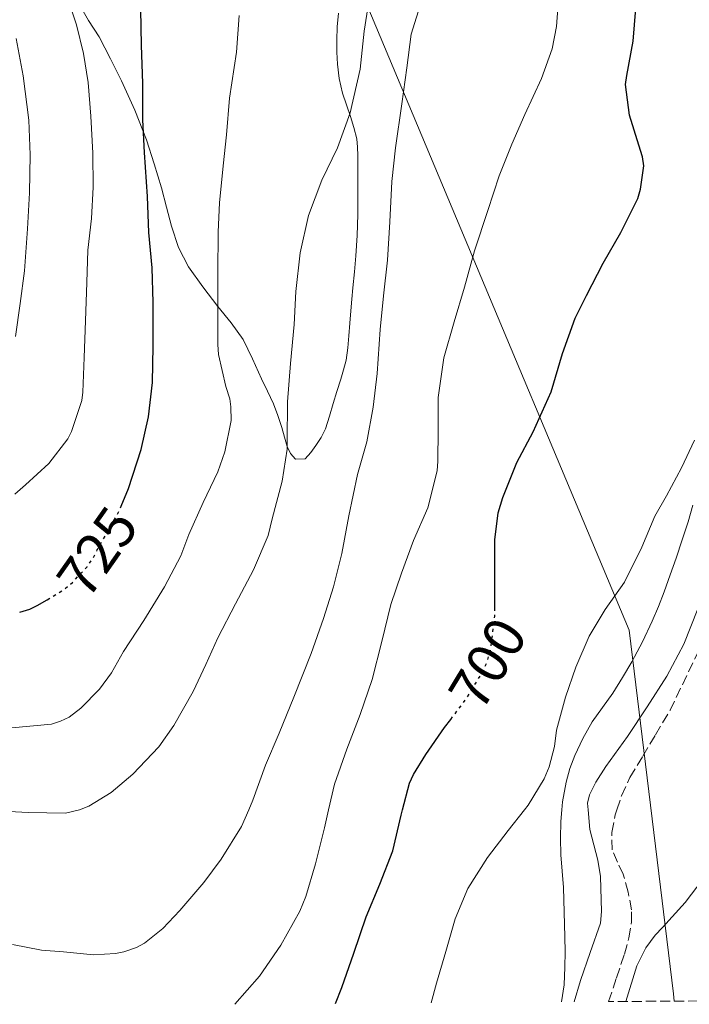
# Model space of a CAD drawing. Units: metres. Extents: x 549558 to 552994, y 4714730 to 4717068.
# Drawn here: x 550318 to 550434, y 4714736 to 4714905 of the extents above; entities that cross this region are included whole.
import ezdxf
from ezdxf.enums import TextEntityAlignment as Align

# ---------------------------------------------------------------- set-up
doc = ezdxf.new("R2010")
doc.units = ezdxf.units.M
doc.header["$MEASUREMENT"] = 0
doc.linetypes.add('DGN Style 3', pattern=[2.435890702152634, 1.739921930109024, -0.6959687720436097])
doc.linetypes.add('DGN Style 5', pattern=[1.217945351076317, 0.5219765790327072, -0.6959687720436097])
for name, color, linetype, lineweight in [('Cota de curva de nivel directora', 7, 'Continuous', 0), ('Curva de nivel directora', 30, 'Continuous', 30), ('Curva de nivel directora no vista', 30, 'DGN Style 5', 30), ('Curva de nivel intermedia', 30, 'Continuous', 0), ('Límite de municipio', 7, 'Continuous', 0), ('Línea  de bancal', 1, 'Continuous', 13), ('Línea de cambio de uso (parcela vista)', 92, 'Continuous', 0), ('Zona arbolada', 92, 'DGN Style 3', 0)]:
    doc.layers.add(name, color=color, linetype=linetype, lineweight=lineweight)
doc.styles.add('Style-Arial', font='arial.ttf')

msp = doc.modelspace()

# ---------------------------------------------------------------- linework, layer by layer
at = {"layer": 'Curva de nivel directora', "color": 30, "linetype": 'Continuous', "lineweight": 30, "flags": 128}
for points, elevation in [([(550335.4999999986, 4714821.57), (550336.7300000001, 4714824.600000001), (550338.9199999984, 4714831.350000001), (550340.1900000002, 4714836.950000001), (550340.9099999999, 4714842.890000002), (550341.0199999994, 4714849.140000002), (550341.0199999994, 4714856.660000001), (550340.8099999994, 4714862.630000001), (550340.2699999984, 4714868.740000002), (550340.0099999993, 4714874.980000001), (550339.4999999995, 4714882.550000001), (550339.2000000001, 4714888.180000002), (550339.2000000001, 4714894.449999999), (550338.9599999987, 4714901.060000001), (550338.8600000005, 4714907.210000002)], 725.0000000000001), ([(550399.9500000001, 4714803.680000001), (550399.9500000001, 4714803.970000001), (550399.9500000001, 4714809.539999999), (550399.9500000001, 4714815.770000001), (550400.54, 4714820.410000001), (550401.3200000002, 4714823.03), (550403.7399999986, 4714829.09), (550406.5999999996, 4714834.369999999), (550409.6599999997, 4714841.289999999), (550411.64, 4714847.860000002), (550413.8199999994, 4714853.99), (550415.7899999986, 4714857.890000001), (550418.6799999985, 4714863.460000004), (550421.7099999995, 4714868.740000002), (550424.6199999996, 4714874.609999999), (550425.1299999993, 4714876.210000002), (550425.6799999992, 4714880.26), (550425.449999999, 4714881.779999999), (550424.7999999986, 4714883.830000003), (550423.2099999993, 4714889.000000002), (550422.5099999997, 4714894.260000001), (550422.7199999997, 4714895.810000002), (550423.8099999983, 4714901.750000001), (550424.2899999989, 4714907.400000001)], 700.0000000000001), ([(550317.9599999991, 4714803.289999999), (550319.7400000006, 4714803.800000001), (550320.999999999, 4714804.390000002), (550322.7000000001, 4714805.41)], 725.0000000000001), ([(550372.4599999995, 4714735.76), (550373.5300000003, 4714738.550000002), (550375.629999999, 4714744.439999999), (550377.769999998, 4714750.74), (550380.1399999997, 4714756.359999999), (550382.3500000002, 4714762.09), (550383.7999999986, 4714768.279999999), (550384.04, 4714769.170000002), (550385.229999999, 4714773.750000001), (550385.9199999998, 4714775.250000001), (550388.0599999989, 4714778.710000001), (550391.2899999986, 4714783.350000001), (550392.3599999994, 4714784.770000001)], 700.0000000000005)]:
    msp.add_lwpolyline(points, dxfattribs=dict(at, elevation=elevation))
at = {"layer": 'Curva de nivel directora no vista', "color": 30, "linetype": 'DGN Style 5', "lineweight": 30, "flags": 128}
for points, elevation in [([(550322.7000000001, 4714805.41), (550325.3899999988, 4714807.010000001), (550327.0699999997, 4714808.41), (550329.6, 4714811.11), (550330.5399999988, 4714812.449999999), (550331.359999999, 4714814.010000002), (550335.199999999, 4714820.810000001), (550335.4999999986, 4714821.57)], 725.0000000000006), ([(550392.3599999994, 4714784.770000001), (550395.1299999988, 4714788.470000003), (550397.9999999988, 4714793.210000001), (550398.6200000001, 4714794.660000001), (550399.2799999994, 4714797.08), (550399.9500000001, 4714802.550000002), (550399.9500000001, 4714803.680000001)], 700.0000000000005)]:
    msp.add_lwpolyline(points, dxfattribs=dict(at, elevation=elevation))
at = {"layer": 'Curva de nivel intermedia', "color": 30, "linetype": 'Continuous', "lineweight": 0, "flags": 128}
for points, elevation in [([(550312.7900000013, 4714769.06), (550319.4500000001, 4714768.74), (550325.8800000006, 4714768.57), (550328.27, 4714769.16), (550328.3100000002, 4714769.17), (550329.8800000015, 4714769.779999999), (550333.7400000017, 4714772.17), (550337.47, 4714775.32), (550341.9600000004, 4714780.039999999), (550344.5399999999, 4714783.73), (550347.8800000015, 4714789.59), (550350.11, 4714794.230000001), (550352.1600000019, 4714798.84), (550355.2000000017, 4714804.710000001), (550358.3200000019, 4714810.550000002), (550360.8600000012, 4714816.470000001), (550361.5600000008, 4714819.369999999), (550363.2400000016, 4714825.849999999), (550364.1100000012, 4714831.37), (550364.1200000001, 4714832.76), (550364.1600000003, 4714839.539999999), (550364.7200000014, 4714846.180000001), (550365.3099999991, 4714852.899999999), (550365.610000001, 4714858.579999999), (550366.3600000021, 4714865.250000001), (550367.8200000015, 4714871.699999999), (550370.0800000012, 4714877.800000001), (550372.8300000007, 4714883.349999999), (550375.0200000011, 4714889.369999998), (550376.730000001, 4714896.9), (550377.4200000016, 4714903.460000001), (550378.4299999997, 4714910.12)], 715.0000000000001), ([(550316.7300000021, 4714745.970000001), (550321.740000001, 4714744.949999998), (550325.5000000006, 4714744.679999998), (550330.7100000008, 4714744.180000001), (550334.5100000006, 4714744.37), (550335.9600000012, 4714744.66), (550338.1200000005, 4714745.449999999), (550339.5000000017, 4714746.199999998), (550342.6700000013, 4714748.730000001), (550345.5900000005, 4714751.829999999), (550349.720000001, 4714756.63), (550352.7600000009, 4714760.650000001), (550356.240000001, 4714766.279999999), (550357.4800000016, 4714769.17), (550358.2000000014, 4714770.850000001), (550360.4000000008, 4714776.850000001), (550362.7499999999, 4714782.41), (550365.2900000013, 4714788.609999998), (550368.2800000019, 4714796.13), (550370.4099999999, 4714802.149999999), (550372.1100000008, 4714807.65), (550373.5300000003, 4714813.399999999), (550374.7800000019, 4714819.890000001), (550376.2700000005, 4714827.029999999), (550377.8999999999, 4714832.65), (550378.9900000007, 4714838.599999999), (550379.6400000012, 4714844.439999999), (550380.2000000001, 4714852.039999999), (550380.7600000009, 4714857.81), (550381.4200000004, 4714863.99), (550381.8700000019, 4714870.600000001), (550382.1700000013, 4714877.56), (550382.8300000008, 4714883.349999999), (550383.9300000004, 4714890.92), (550384.7599999999, 4714897.17), (550385.5199999998, 4714902.980000001), (550387.3400000014, 4714908.819999998)], 710.0000000000001), ([(550317.1299999999, 4714823.640000001), (550318.9699999995, 4714825.21), (550322.9700000003, 4714828.92), (550326.2699999996, 4714833.140000001), (550326.910000001, 4714834.42), (550328.67, 4714839.77), (550328.8400000001, 4714841.189999999), (550329.0800000014, 4714847.189999999), (550329.3200000006, 4714853.509999999), (550329.5599999997, 4714860.119999998), (550329.7400000007, 4714865.7), (550330.350000001, 4714871.16), (550330.6399999993, 4714876.569999999), (550330.57, 4714882.449999998), (550330.2500000005, 4714888.789999999), (550329.8000000011, 4714894.609999999), (550328.9900000021, 4714899.609999999), (550327.7900000017, 4714904.599999999), (550325.9200000009, 4714910.17)], 730), ([(550355.070000002, 4714735.63), (550359.3700000005, 4714740.499999999), (550363.0499999993, 4714745.81), (550366.3200000017, 4714751.720000002), (550367.3200000009, 4714754.23), (550369.0399999997, 4714759.849999999), (550370.5400000017, 4714766.050000001), (550371.2600000014, 4714769.17), (550372.2800000008, 4714773.619999999), (550374.430000001, 4714779.640000001), (550376.7000000018, 4714785.619999998), (550378.7800000006, 4714791.669999998), (550380.4400000013, 4714798.230000001), (550382.0300000006, 4714804.57), (550383.85, 4714810.010000001), (550385.9000000019, 4714815.619999998), (550388.4000000008, 4714821.269999999), (550390.0100000001, 4714827.670000001), (550390.1199999996, 4714829.289999999), (550390.1599999999, 4714834.680000001), (550390.1599999999, 4714840.279999999), (550391.1800000013, 4714847.13), (550392.9200000004, 4714853.369999998), (550394.730000001, 4714859.300000001), (550396.4400000008, 4714865.590000001), (550398.7499999999, 4714872.529999998), (550400.700000001, 4714878.519999999), (550402.8800000004, 4714883.960000001), (550405.1500000013, 4714889.08), (550408.0400000013, 4714895.289999999), (550409.8400000007, 4714900.439999999), (550410.6200000008, 4714904.289999999), (550410.8100000008, 4714907.369999998)], 705), ([(550316.6200000002, 4714783.3), (550323.4800000022, 4714783.930000001), (550325.02, 4714784.439999999), (550326.5199999998, 4714785.159999999), (550328.5400000005, 4714786.730000001), (550331.7200000011, 4714789.99), (550333.7900000009, 4714792.789999999), (550335.8700000019, 4714796.49), (550339.39, 4714801.850000001), (550342.9700000008, 4714807.65), (550345.8000000005, 4714812.970000001), (550347.1799999997, 4714816.649999999), (550349.6000000003, 4714822.199999999), (550352.1600000019, 4714827.449999999), (550353.36, 4714830.949999999), (550354.4400000017, 4714836.34), (550354.4300000005, 4714838.690000001), (550354.2200000006, 4714840.09), (550353.5600000012, 4714842.199999999), (550352.2699999991, 4714847.729999999), (550352.1600000019, 4714849.449999998), (550352.1399999994, 4714855.38), (550352.1399999994, 4714861.75), (550352.2400000001, 4714868.869999999), (550352.4400000012, 4714873.880000001), (550353.0500000014, 4714880.230000001), (550353.6399999993, 4714885.57), (550354.1700000013, 4714891.930000001), (550355.4000000006, 4714899.829999999), (550355.85, 4714906.199999999)], 720), ([(550317.2100000003, 4714850.789999999), (550318.0599999997, 4714856.489999998), (550318.8100000008, 4714862.119999999), (550319.2900000013, 4714869.399999999), (550319.6800000002, 4714875.609999998), (550319.7899999997, 4714882.17), (550319.5300000005, 4714888.140000002), (550318.5899999995, 4714895.75), (550317.3700000013, 4714902.220000001)], 735.0000000000001), ([(550388.9800000021, 4714735.880000001), (550389.9000000006, 4714739.289999999), (550391.5200000012, 4714744.759999999), (550393.1300000005, 4714750.36), (550395.320000001, 4714755.590000001), (550398.6800000004, 4714760.970000001), (550402.2700000001, 4714765.589999998), (550405.0799999997, 4714769.17), (550405.7100000001, 4714769.970000001), (550408.4600000016, 4714774.5), (550409.3400000001, 4714776.569999999), (550410.2499999999, 4714780.07), (550410.6000000007, 4714782.899999999), (550412.1400000007, 4714788.600000001), (550413.9600000001, 4714793.779999998), (550416.24, 4714799.13), (550419.0000000005, 4714803.73), (550422.350000001, 4714808.470000001), (550425.3200000017, 4714814.449999999), (550427.5600000012, 4714819.800000001), (550429.6100000008, 4714823.350000001), (550432.2000000015, 4714828.16), (550434.4400000012, 4714832.949999998)], 695), ([(550413.6800000007, 4714736.06), (550414.7500000015, 4714739.759999999), (550416.4400000012, 4714744.550000001), (550418.1900000013, 4714749.600000001), (550418.3800000013, 4714751.640000001), (550418.2000000003, 4714757.699999998), (550417.7199999997, 4714760.470000001), (550416.3600000007, 4714765.779999998), (550416.05, 4714769.17), (550415.9500000017, 4714770.32), (550416.3200000006, 4714771.749999999), (550417.370000001, 4714773.970000001), (550419.100000001, 4714776.639999999), (550422.8800000007, 4714781.809999999), (550426.2500000015, 4714786.930000001), (550429.66, 4714792.23), (550432.5900000003, 4714797.75), (550435.02, 4714803.83)], 690), ([(550422.5700000001, 4714736.12), (550424.4800000011, 4714742.239999999), (550426.0400000013, 4714745.38), (550427.6399999994, 4714747.56), (550428.9200000003, 4714748.9), (550432.8099999994, 4714753.199999998), (550436.9900000015, 4714758.710000001)], 685.0000000000001)]:
    msp.add_lwpolyline(points, dxfattribs=dict(at, elevation=elevation))
at = {"layer": 'Límite de municipio', "color": 7, "linetype": 'Continuous', "lineweight": 0, "extrusion": (0.07375482369383737, -0.1681648231893714, 0.9829958383551675), "elevation": -751584.311681155, "flags": 128}
msp.add_lwpolyline([(2397802.858856914, 4027954.838281981), (2397790.438779544, 4027161.385589897), (2397772.270047661, 4027099.83147529), (2397771.852651292, 4027098.595545012)], dxfattribs=at)
at = {"layer": 'Línea  de bancal', "color": 1, "linetype": 'Continuous', "lineweight": 13}
msp.add_polyline3d([(550411.4699999985, 4714736.040000001, 691.4799999999959), (550411.9400000023, 4714738.980000001, 691.4900000000052), (550412.0699999996, 4714742.04, 691.5899999999965), (550412.0799999986, 4714744.66, 691.8000000000029), (550412.0599999984, 4714747.290000001, 692.0099999999948), (550411.9400000023, 4714751.52, 692.3600000000006), (550411.7899999982, 4714755.750000001, 692.6999999999971), (550411.589999999, 4714758.569999999, 692.75), (550411.37, 4714761.400000001, 692.779999999999), (550411.2899999997, 4714764.290000001, 693.0500000000029), (550411.3500000022, 4714767.17, 693.3099999999977), (550411.530000001, 4714769.170000001, 693.4199999999983), (550411.6600000006, 4714770.580000001, 693.5099999999948), (550412.280000002, 4714773.970000001, 693.7100000000064), (550412.9300000002, 4714776.279999998, 693.8600000000006), (550413.7899999986, 4714778.520000001, 694.0099999999948), (550415.1400000008, 4714781.5, 694.3399999999965), (550416.7500000001, 4714784.340000001, 694.5500000000029), (550418.5300000015, 4714786.830000001, 694.5500000000029), (550420.3199999997, 4714789.300000001, 694.5500000000029), (550422.0100000018, 4714791.970000001, 694.5500000000029), (550423.61, 4714794.689999999, 694.5500000000029), (550425.4299999994, 4714798.160000001, 694.5200000000041), (550427.1000000013, 4714801.699999999, 694.429999999993), (550428.190000002, 4714804.220000001, 694.2700000000041), (550429.2000000001, 4714806.769999999, 694.0899999999965), (550430.2500000006, 4714809.679999999, 693.9499999999971), (550431.280000001, 4714812.600000001, 693.8800000000047), (550432.3200000004, 4714815.73, 693.9199999999983), (550433.3399999996, 4714818.87, 694.0099999999948), (550434.1399999998, 4714821.730000001, 694.1600000000036)], dxfattribs=at)
at = {"layer": 'Línea de cambio de uso (parcela vista)', "color": 92, "linetype": 'Continuous', "lineweight": 0}
msp.add_polyline3d([(550372.9600000001, 4714906.600000001, 715.6399999999995), (550372.7400000002, 4714904.25, 715.5399999999936), (550372.7199999997, 4714901.9, 715.3399999999965), (550372.7199999997, 4714899.83, 714.9700000000012), (550372.8099999996, 4714897.77, 714.570000000007), (550373.0999999996, 4714895.289999999, 714.279999999999), (550373.6600000003, 4714892.810000001, 714.1199999999953), (550374.3399999999, 4714890.779999999, 714.1199999999953), (550375.04, 4714888.779999999, 714.1199999999953), (550375.6500000004, 4714886.850000001, 714.070000000007), (550376.1399999997, 4714884.890000001, 713.9900000000052), (550376.29, 4714883.460000001, 713.8699999999953), (550376.3200000003, 4714882.02, 713.75), (550376.3200000003, 4714879.83, 713.6699999999983), (550376.3200000003, 4714877.640000001, 713.5899999999965), (550376.3099999996, 4714874.730000001, 713.4499999999972), (550376.2999999998, 4714871.83, 713.2700000000042), (550376.2199999997, 4714868.26, 713), (550376, 4714864.699999999, 712.7100000000065), (550375.7199999997, 4714861.960000001, 712.570000000007), (550375.4500000002, 4714859.220000001, 712.429999999993), (550375.2800000003, 4714857.24, 712.2299999999959), (550375.1200000001, 4714855.25, 712.0099999999949), (550374.9299999997, 4714853.09, 711.820000000007), (550374.75, 4714850.92, 711.6900000000023), (550374.5700000003, 4714848.84, 711.6499999999943), (550374.2800000003, 4714846.76, 711.6900000000023), (550373.8700000001, 4714845.08, 711.75), (550373.3700000001, 4714843.430000001, 711.8500000000058), (550372.7199999997, 4714841.34, 712.0500000000029), (550372.0700000003, 4714839.25, 712.3000000000029), (550371.4100000003, 4714837.08, 712.5899999999965), (550370.75, 4714834.9, 712.9400000000023), (550370.0099999999, 4714833.4, 713.2700000000042), (550369.0700000003, 4714831.99, 713.6100000000006), (550368.2100000001, 4714830.810000001, 713.8500000000058), (550367.2300000004, 4714829.74, 714.0899999999965), (550365.5599999996, 4714829.66, 714.6499999999943), (550364.7199999997, 4714830.65, 714.8800000000047), (550364.1500000004, 4714831.82, 715.0200000000042), (550363.6799999997, 4714833.460000001, 715.1000000000058), (550363.1900000004, 4714835.100000001, 715.1900000000023), (550362.5300000003, 4714837.17, 715.4100000000036), (550361.75, 4714839.210000001, 715.7200000000012), (550360.7199999997, 4714841.390000001, 716.279999999999), (550359.6699999999, 4714843.539999999, 716.8399999999965), (550358.1600000003, 4714846.99, 717.2700000000042), (550356.5499999998, 4714850.310000001, 717.75), (550354.4600000001, 4714853.199999999, 718.5500000000029), (550352.1399999997, 4714856.01, 719.3500000000058), (550349.5800000001, 4714859.390000001, 720.2400000000052), (550347.0999999996, 4714862.82, 721.1100000000006), (550345.3600000005, 4714866.180000001, 722.1000000000058), (550344.1699999999, 4714869.82, 723.029999999999), (550343.3099999996, 4714873.140000001, 723.3800000000047), (550342.4400000004, 4714876.460000001, 723.6699999999983), (550341.1900000004, 4714880.619999999, 724.320000000007), (550339.8200000003, 4714884.74, 724.9700000000012), (550337.8200000003, 4714889.850000001, 725.7599999999949), (550335.5599999996, 4714894.890000001, 726.5399999999936), (550333.6600000003, 4714898.720000001, 726.8800000000047), (550331.6600000003, 4714902.49, 727.1900000000023), (550329.8600000005, 4714905.34, 727.929999999993), (550328.1699999999, 4714908.26, 728.6000000000058)], dxfattribs=at)
at = {"layer": 'Zona arbolada', "color": 92, "linetype": 'DGN Style 3', "lineweight": 0}
for points in [[(550469.2000000002, 4714736.460000001, 677.3500000000058), (550419.5899999999, 4714736.100000001, 685.3699999999953), (550420.9600000001, 4714740.210000001, 685.8399999999965), (550422.3300000001, 4714744.289999999, 686.3300000000017), (550423.0899999999, 4714747.07, 686.529999999999), (550423.5599999996, 4714749.850000001, 686.75), (550423.5599999996, 4714751.9, 686.9799999999959), (550422.9900000002, 4714754.99, 687.429999999993), (550422.1200000001, 4714758.07, 687.9600000000064), (550421.1200000001, 4714760.17, 688.4499999999971), (550420.2300000004, 4714762.25, 688.9400000000023), (550420.1299999999, 4714765.27, 689.4499999999971), (550420.7599999999, 4714768.310000001, 689.8300000000017), (550421.04, 4714769.17, 689.8999999999943), (550421.8300000001, 4714771.609999999, 690.1000000000058), (550423.2699999996, 4714774.74, 690.1999999999971), (550425.4800000004, 4714778.41, 690.1999999999971), (550427.6799999997, 4714782.09, 690.1999999999971), (550430.2100000001, 4714786.369999999, 690.1999999999971), (550436.1200000001, 4714798.600000001, 690.1699999999983)], [(550419.5899999999, 4714736.100000001, 685.3699999999953), (550420.9600000001, 4714740.210000001, 685.8399999999965), (550422.3300000001, 4714744.289999999, 686.3300000000017), (550423.0899999999, 4714747.07, 686.529999999999), (550423.5599999996, 4714749.850000001, 686.75), (550423.5599999996, 4714751.9, 686.9799999999959), (550422.9900000002, 4714754.99, 687.429999999993), (550422.1200000001, 4714758.07, 687.9600000000064), (550421.1200000001, 4714760.17, 688.4499999999971), (550420.2300000004, 4714762.25, 688.9400000000023), (550420.1299999999, 4714765.27, 689.4499999999971), (550420.7599999999, 4714768.310000001, 689.8300000000017), (550421.04, 4714769.17, 689.8999999999943), (550421.8300000001, 4714771.609999999, 690.1000000000058), (550423.2699999996, 4714774.74, 690.1999999999971), (550425.4800000004, 4714778.41, 690.1999999999971), (550427.6799999997, 4714782.09, 690.1999999999971), (550430.2100000001, 4714786.369999999, 690.1999999999971), (550436.1200000001, 4714798.600000001, 690.1699999999983)]]:
    msp.add_polyline3d(points, dxfattribs=at)

# ---------------------------------------------------------------- texts
at = {"layer": 'Cota de curva de nivel directora', "color": 7, "linetype": 'Continuous', "lineweight": 0, "style": 'Style-Arial'}
for s, rotation, p in [('725', 54.91652999999999, (550331.3756150157, 4714813.642835621, 725)), ('700', 58.83740000000002, (550398.7278848303, 4714794.420496766, 700))]:
    msp.add_text(s, height=7.000000000000002, rotation=rotation, dxfattribs=at).set_placement(p, align=Align.MIDDLE_CENTER)

doc.saveas('drawing.dxf')
